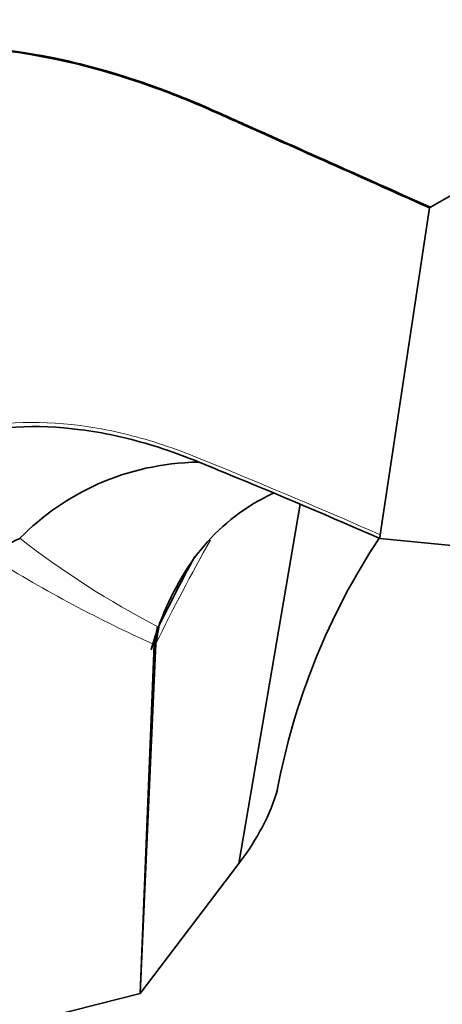
# Model space of a CAD drawing. Units: millimetres. Extents: x 0 to 1478, y 0 to 1758.
# Drawn here: x 1154 to 1176, y 552 to 604 of the extents above; entities that cross this region are included whole.
import ezdxf
from ezdxf import colors
from ezdxf.entities.mleader import LeaderData, LeaderLine
from ezdxf.math import Vec2, Vec3

# ---------------------------------------------------------------- set-up
doc = ezdxf.new("R2010")
doc.units = ezdxf.units.MM
doc.layers.add('DV6_Défaut', color=7, linetype='Continuous')
doc.layers.add('Défaut', color=7, linetype='Continuous')

# ---------------------------------------------------------------- blocks, each defined once
blk = doc.blocks.new('_DOT')
at = {"color": 0}
blk.add_line((0, 0), (-1, 0), dxfattribs=at)
at = {"color": 0, "const_width": 0.333}
blk.add_lwpolyline([(-0.1665, 0, 1), (0.1665, 0, 1)], format="xyb", close=True, dxfattribs=at)
blk = doc.blocks.new('SE5')
at = {"layer": 'DV6_Défaut', "color": 7, "linetype": 'Continuous', "lineweight": 35}
for p, q in [((1195.127, 605.808), (1175.447, 594.457)), ((1175.391, 594.425), (1172.769, 577.048)), ((1175.447, 594.457), (1175.391, 594.425)), ((1165.258, 559.583), (1168.515, 578.682)), ((1172.769, 577.048), (1172.74, 576.854)), ((1172.74, 576.854), (1178.603, 576.287)), ((1160.933, 572.18), (1160.762, 571.219)), ((1160.844, 571.267), (1161.02, 572.23)), ((1160.012, 552.682), (1160.844, 571.267)), ((1160.012, 552.682), (1160.762, 571.219)), ((1160.012, 552.682), (1165.258, 559.583)), ((1148.119, 549.669), (1160.012, 552.682))]:
    blk.add_line(p, q, dxfattribs=at)
for centre, radius, start, end in [((1154.864, 573.837), 3.274, 112.5518, 143.8063), ((1153.601, 576.88), 0.0209, 291.5972, 314.5542), ((1202.831, 556.899), 36.135, 146.4502, 169.5086), ((1265.704, 520.432), 116.799, 151.64856, 153.67373)]:
    blk.add_arc(centre, radius, start, end, dxfattribs=at)
at = {"layer": 'DV6_Défaut', "color": 7, "linetype": 'Continuous', "lineweight": 18}
for centre, radius, start, end in [((1182.912, 614.564), 47.744, 232.1485, 242.5901), ((1267.266, 518.758), 118.671, 150.73327, 153.73798), ((1190.306, 636.938), 72.054, 238.09263, 245.79332)]:
    blk.add_arc(centre, radius, start, end, dxfattribs=at)
at = {"layer": 'DV6_Défaut', "color": 7, "linetype": 'Continuous', "lineweight": 35}
blk.add_ellipse((1142.864, 562.582), major_axis=(-24.656, -4.737), ratio=0.547822, start_param=2.593167, end_param=2.869822, dxfattribs=at)
for points, knots in [([(1166.541, 614.015), (1165.163, 613.903), (1163.107, 613.729), (1160.154, 613.42), (1157.965, 613.123), (1156.026, 612.806), (1153.976, 612.405), (1151.541, 611.824), (1148.639, 610.963), (1145.62, 609.816), (1142.892, 608.51), (1140.765, 607.303), (1138.844, 606.051), (1137.11, 604.756), (1135.349, 603.246), (1133.932, 601.847), (1133.074, 600.892), (1132.771, 600.541)], [0, 0, 0, 0, 0.092385, 0.164404, 0.214839, 0.257331, 0.313049, 0.375903, 0.454698, 0.553604, 0.63477, 0.701107, 0.756864, 0.825309, 0.887998, 0.959564, 1, 1, 1, 1]), ([(1135.876, 598.857), (1136.331, 599.196), (1139.217, 601.172), (1145.378, 603.387), (1153.732, 603.018), (1159.878, 601.259), (1163.017, 600.012), (1164.644, 599.278), (1168.211, 597.689), (1171.446, 596.243), (1175.447, 594.457)], [0, 0, 0, 0, 0.046013, 0.28451, 0.523007, 0.642255, 0.701879, 0.731691, 0.761503, 1, 1, 1, 1]), ([(1175.391, 594.425), (1171.39, 596.21), (1168.156, 597.656), (1164.591, 599.243), (1162.964, 599.976), (1159.827, 601.221), (1153.686, 602.975), (1145.344, 603.335), (1139.237, 601.128), (1136.389, 599.184), (1135.969, 598.873)], [0, 0, 0, 0, 0.239335, 0.269252, 0.299169, 0.359003, 0.47867, 0.718006, 0.957341, 1, 1, 1, 1]), ([(1172.74, 576.854), (1170.292, 577.946), (1167.047, 579.309), (1163.437, 580.791), (1162.081, 581.339), (1159.868, 582.091), (1155.58, 583.008), (1150.958, 582.748), (1147.935, 581.537), (1146.893, 580.961)], [0, 0, 0, 0, 0.278625, 0.313453, 0.348281, 0.417938, 0.55725, 0.835875, 1, 1, 1, 1]), ([(1163.098, 580.916), (1161.161, 580.871), (1157.661, 580.073), (1154.821, 578.076), (1153.615, 576.865)], [0, 0, 0, 0, 0.506632, 1, 1, 1, 1]), ([(1160.596, 570.961), (1160.734, 571.441), (1161.407, 573.487), (1163.193, 576.691), (1165.657, 578.61), (1167.1, 579.257), (1167.16, 579.283)], [0, 0, 0, 0, 0.127444, 0.554559, 0.981674, 1, 1, 1, 1])]:
    blk.add_open_spline(points, degree=3, knots=knots, dxfattribs=at)
at = {"layer": 'DV6_Défaut', "color": 7, "linetype": 'Continuous', "lineweight": 18}
blk.add_open_spline([(1146.836, 581.197), (1147.879, 581.768), (1150.915, 582.974), (1155.556, 583.227), (1159.866, 582.302), (1162.089, 581.545), (1163.449, 580.995), (1167.059, 579.511), (1170.304, 578.148), (1172.769, 577.048)], degree=3, knots=[0, 0, 0, 0, 0.163092, 0.442061, 0.581546, 0.651288, 0.686159, 0.721031, 1, 1, 1, 1], dxfattribs=at)
at = {"layer": 'DV6_Défaut', "color": 7, "linetype": 'Continuous', "lineweight": 35}
blk.add_open_spline([(1161.02, 572.23), (1160.867, 571.811), (1160.728, 571.38), (1160.602, 570.937)], degree=3, dxfattribs=at)

msp = doc.modelspace()

# ---------------------------------------------------------------- block references
at = {"layer": 'Défaut'}
msp.add_blockref('SE5', (0, 0), dxfattribs=at)

# ---------------------------------------------------------------- leaders
at = {"layer": 'Défaut', "color": 7, "linetype": 'Continuous', "lineweight": 18}
ml = msp.add_multileader_mtext('Standard', dxfattribs=at)
ml.set_content('{\\pxsm0.9;\\fSolid Edge ISO|b1||i0||c0|p34;\\W1.;07/04/2021\\P}', color=256)
ml.set_leader_properties()
ml.set_arrow_properties(name='DOT')
ml.build(insert=Vec2(0, 0))
ml.multileader.update_dxf_attribs({"leader_type": 0, "dogleg_length": 0, "arrow_head_size": 12})
ctx = ml.context
ctx.base_point, ctx.char_height, ctx.arrow_head_size, ctx.landing_gap_size = Vec3(1390.407, 1750.708), 12, 12, 4.2
notes = []
notes.append((ctx, [(0, (0, 0, 0), (0, 0), (1, 0), 1, [])]))
ctx.mtext.insert = Vec3(1392.407, 1756.828)
for ctx, leaders in notes:
    for number, flags, end, landing, length, lines in leaders:
        leader = LeaderData()
        leader.index, (leader.has_last_leader_line, leader.has_dogleg_vector, leader.attachment_direction) = number, flags
        leader.last_leader_point, leader.dogleg_vector, leader.dogleg_length = Vec3(end), Vec3(landing), length
        for number, points, colour, breaks in lines:
            line = LeaderLine()
            line.index, line.vertices, line.color, line.breaks = number, Vec3.list(points), colors.encode_raw_color(colour), breaks
            leader.lines.append(line)
        ctx.leaders.append(leader)

doc.saveas('drawing.dxf')
